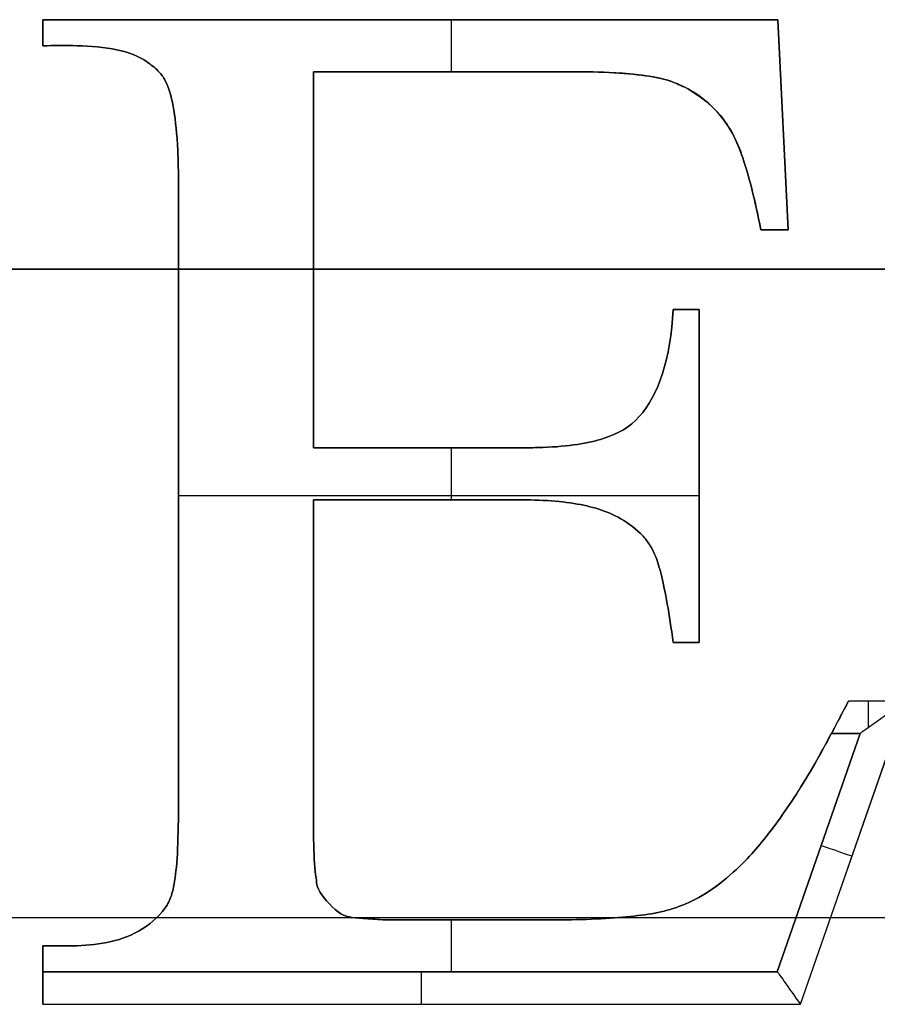
# Model space of a CAD drawing. Units: millimetres. Extents: x -139 to 31, y -57 to 71.
# Drawn here: x -76 to -71, y 48 to 54 of the extents above; entities that cross this region are included whole.
import ezdxf

# ---------------------------------------------------------------- set-up
doc = ezdxf.new("R2010")
doc.units = ezdxf.units.MM
doc.header["$MEASUREMENT"] = 0
doc.layers.add('Predefinito', color=7, linetype='Continuous', true_color=0x000000)

# ---------------------------------------------------------------- blocks, each defined once
blk = doc.blocks.new('10CI01260YY_00')
at = {"layer": 'Predefinito'}
for p, q in [((-76.1073, 53.7382, 4.6), (-76.1073, 53.5777, 4.6)), ((-71.5735, 53.7382, 4.6), (-76.1073, 53.7382, 4.6)), ((-76.1073, 53.5777, 5.1), (-76.1073, 53.7382, 5.1)), ((-76.1073, 53.7382, 5.1), (-76.1073, 53.7382, 4.6)), ((-76.1073, 53.7382, 5.1), (-71.5735, 53.7382, 5.1)), ((-76.1073, 53.5777, 4.85), (-76.1073, 53.7382, 4.85)), ((-76.1073, 53.7382, 4.85), (-71.5735, 53.7382, 4.85)), ((-73.8404, 53.7382, 4.6), (-73.8404, 53.7382, 5.1)), ((-73.5868, 53.4171, 5.1), (-73.5868, 53.7382, 5.1)), ((-71.5735, 53.7382, 5.1), (-71.5735, 53.7382, 4.6)), ((-71.5101, 52.4411, 4.6), (-71.5735, 53.7382, 4.6)), ((-71.5735, 53.7382, 5.1), (-71.5101, 52.4411, 5.1)), ((-71.5101, 52.4411, 4.85), (-71.5735, 53.7382, 4.85)), ((-76.1073, 53.658, 4.6), (-76.1073, 53.658, 5.1)), ((-76.1073, 53.5777, 5.1), (-76.1073, 53.5777, 4.6)), ((-75.8947, 53.5777, 5.1), (-75.8947, 53.5777, 4.6)), ((-75.6505, 53.553, 5.1), (-75.6505, 53.553, 4.6)), ((-75.467, 53.4794, 5.1), (-75.467, 53.4794, 4.6)), ((-75.398, 53.4235, 5.1), (-75.398, 53.4235, 4.6)), ((-74.4382, 51.0974, 4.6), (-74.4382, 53.4171, 4.6)), ((-74.4382, 53.4171, 5.1), (-74.4382, 53.4171, 4.6)), ((-74.4382, 53.4171, 5.1), (-74.4382, 51.0974, 5.1)), ((-74.4382, 51.0974, 4.85), (-74.4382, 53.4171, 4.85)), ((-73.6031, 53.4171, 5.1), (-73.6031, 53.4171, 4.6)), ((-73.1856, 53.4171, 5.1), (-73.1856, 53.4171, 4.6)), ((-72.9768, 53.4171, 5.1), (-72.9768, 53.4171, 4.6)), ((-72.8724, 53.4171, 5.1), (-72.8724, 53.4171, 4.6)), ((-72.746, 53.4166, 5.1), (-72.746, 53.4166, 4.6)), ((-72.4948, 53.4048, 5.1), (-72.4948, 53.4048, 4.6)), ((-75.3578, 53.3717, 5.1), (-75.3578, 53.3717, 4.6)), ((-72.3061, 53.3776, 5.1), (-72.3061, 53.3776, 4.6)), ((-72.2351, 53.3582, 5.1), (-72.2351, 53.3582, 4.6)), ((-72.1488, 53.3212, 5.1), (-72.1488, 53.3212, 4.6)), ((-75.3083, 53.2279, 5.1), (-75.3083, 53.2279, 4.6)), ((-71.9786, 53.2003, 5.1), (-71.9786, 53.2003, 4.6)), ((-71.5418, 53.0896, 4.6), (-71.5418, 53.0896, 5.1)), ((-71.865, 53.056, 5.1), (-71.865, 53.056, 4.6)), ((-75.2797, 53.0081, 5.1), (-75.2797, 53.0081, 4.6)), ((-71.7982, 52.9077, 5.1), (-71.7982, 52.9077, 4.6)), ((-75.2728, 52.8696, 5.1), (-75.2728, 52.8696, 4.6)), ((-75.2706, 52.7132, 5.1), (-75.2706, 52.7132, 4.6)), ((-75.2706, 52.6074, 5.1), (-75.2706, 52.6074, 4.6)), ((-75.2706, 52.5016, 5.1), (-75.2706, 52.5016, 4.6)), ((-71.6791, 52.4411, 4.6), (-71.5101, 52.4411, 4.6)), ((-71.5101, 52.4411, 5.1), (-71.6791, 52.4411, 5.1)), ((-71.6791, 52.4411, 5.1), (-71.6791, 52.4411, 4.6)), ((-71.6791, 52.4411, 4.85), (-71.5101, 52.4411, 4.85)), ((-71.5946, 52.4411, 5.1), (-71.5946, 52.4411, 4.6)), ((-71.5101, 52.4411, 4.6), (-71.5101, 52.4411, 5.1)), ((-74.4382, 52.2573, 5.1), (-74.4382, 52.2573, 4.6)), ((-123.1067, 52.2, -6.7), (-8.4551, 52.2, -6.7)), ((-120.9784, 52.2, 1.3), (-6, 52.2, 1.3)), ((-10.4513, 52.2, -11.9), (-108.2106, 52.2, -11.9)), ((-75.2706, 52.0783, 5.1), (-75.2706, 52.0783, 4.6)), ((-72.0594, 51.9509, 4.6), (-72.2199, 51.9509, 4.6)), ((-72.2199, 51.9509, 5.1), (-72.2199, 51.9509, 4.6)), ((-72.2199, 51.9509, 5.1), (-72.0594, 51.9509, 5.1)), ((-72.2199, 51.9509, 4.85), (-72.0594, 51.9509, 4.85)), ((-72.1396, 51.9509, 4.6), (-72.1396, 51.9509, 5.1)), ((-72.0594, 49.8974, 4.6), (-72.0594, 51.9509, 4.6)), ((-72.0594, 51.9509, 5.1), (-72.0594, 51.9509, 4.6)), ((-72.0594, 51.9509, 5.1), (-72.0594, 49.8974, 5.1)), ((-72.0594, 49.8974, 4.85), (-72.0594, 51.9509, 4.85)), ((-75.2706, 51.6551, 5.1), (-75.2706, 51.6551, 4.6)), ((-72.4287, 51.2899, 5.1), (-72.4287, 51.2899, 4.6)), ((-72.6507, 51.1547, 5.1), (-72.6507, 51.1547, 4.6)), ((-74.4382, 51.0974, 5.1), (-74.4382, 51.0974, 4.6)), ((-73.7477, 51.0974, 5.1), (-73.7477, 51.0974, 4.6)), ((-73.5868, 50.7763, 5.1), (-73.5868, 51.0974, 5.1)), ((-73.4024, 51.0974, 5.1), (-73.4024, 51.0974, 4.6)), ((-73.2298, 51.0974, 5.1), (-73.2298, 51.0974, 4.6)), ((-73.1427, 51.0974, 5.1), (-73.1427, 51.0974, 4.6)), ((-73.024, 51.0998, 5.1), (-73.024, 51.0998, 4.6)), ((-72.0594, 50.9242, 5.1), (-72.0594, 50.9242, 4.6)), ((-75.2706, 50.8085, 5.1), (-75.2706, 50.8085, 4.6)), ((-72.0594, 50.8016, 5.1), (-75.2706, 50.8016, 5.1)), ((-74.4382, 50.7763, 5.1), (-74.4382, 50.7763, 4.6)), ((-73.7435, 50.7763, 5.1), (-73.7435, 50.7763, 4.6)), ((-73.3962, 50.7763, 5.1), (-73.3962, 50.7763, 4.6)), ((-73.2225, 50.7763, 5.1), (-73.2225, 50.7763, 4.6)), ((-73.0228, 50.7734, 5.1), (-73.0228, 50.7734, 4.6)), ((-72.8323, 50.7544, 5.1), (-72.8323, 50.7544, 4.6)), ((-72.6791, 50.7194, 5.1), (-72.6791, 50.7194, 4.6)), ((-72.542, 50.6597, 5.1), (-72.542, 50.6597, 4.6)), ((-72.4058, 50.5521, 5.1), (-72.4058, 50.5521, 4.6)), ((-72.3564, 50.4851, 5.1), (-72.3564, 50.4851, 4.6)), ((-72.3288, 50.429, 5.1), (-72.3288, 50.429, 4.6)), ((-72.2925, 50.31, 5.1), (-72.2925, 50.31, 4.6)), ((-75.2706, 49.962, 5.1), (-75.2706, 49.962, 4.6)), ((-74.4382, 49.9787, 5.1), (-74.4382, 49.9787, 4.6)), ((-72.2199, 49.8974, 4.6), (-72.0594, 49.8974, 4.6)), ((-72.0594, 49.8974, 5.1), (-72.2199, 49.8974, 5.1)), ((-72.2199, 49.8974, 5.1), (-72.2199, 49.8974, 4.6)), ((-72.2199, 49.8974, 4.85), (-72.0594, 49.8974, 4.85)), ((-72.1396, 49.8974, 5.1), (-72.1396, 49.8974, 4.6)), ((-72.0594, 49.8974, 5.1), (-72.0594, 49.8974, 4.6)), ((-74.4382, 49.5799, 5.1), (-74.4382, 49.5799, 4.6)), ((-75.2706, 49.5387, 5.1), (-75.2706, 49.5387, 4.6)), ((-71.4355, 47.665, 4.6), (-70.7851, 49.5354, 4.6)), ((-70.7851, 49.5354, 4.6), (-71.2573, 48.1775, 4.6)), ((-70.7851, 49.5354, 4.6), (-71.138, 49.5354, 4.6)), ((-71.5777, 47.865, 4.8), (-71.0664, 49.3354, 4.8)), ((-71.0664, 49.3354, 5.1), (-71.5777, 47.865, 5.1)), ((-71.5777, 47.865, 4.95), (-71.0664, 49.3354, 4.95)), ((-71.2439, 49.3354, 5.1), (-71.2439, 49.3354, 4.8)), ((-71.0664, 49.3354, 4.8), (-71.2439, 49.3354, 4.8)), ((-71.2439, 49.3354, 5.1), (-71.0664, 49.3354, 5.1)), ((-71.2439, 49.3354, 4.95), (-71.0664, 49.3354, 4.95)), ((-71.1551, 49.3354, 4.8), (-71.1551, 49.3354, 5.1)), ((-71.0664, 49.3354, 5.1), (-71.0664, 49.3354, 4.8)), ((-74.4382, 49.1812, 5.1), (-74.4382, 49.1812, 4.6)), ((-71.3469, 49.1486, 5.1), (-71.3469, 49.1486, 4.6)), ((-75.2706, 49.1155, 5.1), (-75.2706, 49.1155, 4.6)), ((-74.4382, 48.9818, 5.1), (-74.4382, 48.9818, 4.6)), ((-75.2706, 48.9038, 5.1), (-75.2706, 48.9038, 4.6)), ((-74.4382, 48.8821, 5.1), (-74.4382, 48.8821, 4.6)), ((-71.573, 48.7958, 5.1), (-71.573, 48.7958, 4.6)), ((-74.4378, 48.7502, 5.1), (-74.4378, 48.7502, 4.6)), ((-71.6841, 48.6527, 5.1), (-71.6841, 48.6527, 4.6)), ((-75.2762, 48.6257, 5.1), (-75.2762, 48.6257, 4.6)), ((-71.322, 48.6002, 4.8), (-71.322, 48.6002, 5.1)), ((-71.7941, 48.5317, 5.1), (-71.7941, 48.5317, 4.6)), ((-74.4294, 48.509, 5.1), (-74.4294, 48.509, 4.6)), ((-75.2945, 48.4252, 5.1), (-75.2945, 48.4252, 4.6)), ((-74.4203, 48.4283, 5.1), (-74.4203, 48.4283, 4.6)), ((-75.3091, 48.3551, 5.1), (-75.3091, 48.3551, 4.6)), ((-74.4074, 48.3748, 5.1), (-74.4074, 48.3748, 4.6)), ((-71.9558, 48.3923, 5.1), (-71.9558, 48.3923, 4.6)), ((-72.1228, 48.294, 5.1), (-72.1228, 48.294, 4.6)), ((-75.3411, 48.2775, 5.1), (-75.3411, 48.2775, 4.6)), ((-74.2865, 48.2353, 5.1), (-74.2865, 48.2353, 4.6)), ((-123.425, 48.2, -2.7), (-10.1629, 48.2, -2.7)), ((-74.1312, 48.1943, 5.1), (-74.1312, 48.1943, 4.6)), ((-74.0106, 48.1868, 5.1), (-74.0106, 48.1868, 4.6)), ((-73.8938, 48.1861, 5.1), (-73.8938, 48.1861, 4.6)), ((-73.6945, 48.1861, 5.1), (-73.6945, 48.1861, 4.6)), ((-73.5868, 47.865, 5.1), (-73.5868, 48.1861, 5.1)), ((-73.2957, 48.1861, 5.1), (-73.2957, 48.1861, 4.6)), ((-73.0964, 48.1861, 5.1), (-73.0964, 48.1861, 4.6)), ((-72.8774, 48.1865, 5.1), (-72.8774, 48.1865, 4.6)), ((-72.6372, 48.1942, 5.1), (-72.6372, 48.1942, 4.6)), ((-72.4378, 48.2118, 5.1), (-72.4378, 48.2118, 4.6)), ((-75.4899, 48.1327, 5.1), (-75.4899, 48.1327, 4.6)), ((-75.6862, 48.0516, 5.1), (-75.6862, 48.0516, 4.6)), ((-76.1073, 48.0256, 4.6), (-76.1073, 47.665, 4.6)), ((-76.1073, 47.865, 5.1), (-76.1073, 48.0256, 5.1)), ((-76.1073, 48.0256, 5.1), (-76.1073, 48.0256, 4.6)), ((-76.1073, 47.865, 4.85), (-76.1073, 48.0256, 4.85)), ((-76.1073, 47.865, 5.1), (-76.1073, 47.865, 4.8)), ((-76.1073, 47.865, 4.8), (-71.5777, 47.865, 4.8)), ((-71.5777, 47.865, 5.1), (-76.1073, 47.865, 5.1)), ((-76.1073, 47.865, 4.95), (-71.5777, 47.865, 4.95)), ((-73.8425, 47.865, 5.1), (-73.8425, 47.865, 4.8)), ((-71.5777, 47.865, 5.1), (-71.5777, 47.865, 4.8)), ((-76.1073, 47.8453, 4.6), (-76.1073, 47.8453, 4.7134)), ((-76.1073, 47.665, 4.6), (-71.4355, 47.665, 4.6))]:
    blk.add_line(p, q, dxfattribs=at)
at = {"layer": 'Predefinito', "extrusion": (1, 0, 0)}
for centre, start, end in [((49.5354, 4.8, -71.0145), 215.37976, 270), ((47.665, 4.8, -73.7714), 270, 0)]:
    blk.add_arc(centre, 0.2, start, end, dxfattribs=at)
at = {"layer": 'Predefinito', "extrusion": (0.328415, 0.944533, 0)}
blk.add_arc((83.1271, 4.8, 22.5275), 0.2, 270, 360, dxfattribs=at)
at = {"layer": 'Predefinito', "extrusion": (1, -7.10543e-14, 7.10543e-14)}
blk.add_arc((47.665, 4.8, -76.1073), 0.2, 270, 0, dxfattribs=at)
at = {"layer": 'Predefinito'}
for points, knots in [([(-76.1073, 53.5777, 4.6), (-76.0368, 53.5777, 4.6), (-75.9084, 53.5824, 4.6), (-75.6332, 53.5612, 4.6), (-75.4905, 53.5027, 4.6), (-75.3914, 53.4211, 4.6), (-75.3451, 53.3587, 4.6), (-75.3051, 53.242, 4.6), (-75.2812, 53.0548, 4.6), (-75.2719, 52.8774, 4.6), (-75.2703, 52.6977, 4.6), (-75.2707, 52.6114, 4.6), (-75.2705, 52.3909, 4.6), (-75.2707, 52.0802, 4.6), (-75.2706, 51.5128, 4.6), (-75.2706, 50.8098, 4.6), (-75.2707, 50.1005, 4.6), (-75.2705, 49.5432, 4.6), (-75.271, 49.1727, 4.6), (-75.2699, 48.9269, 4.6), (-75.2734, 48.6043, 4.6), (-75.2902, 48.4427, 4.6), (-75.3064, 48.358, 4.6), (-75.3444, 48.2504, 4.6), (-75.4846, 48.1194, 4.6), (-75.7513, 48.0161, 4.6), (-75.9662, 48.0256, 4.6), (-76.1073, 48.0256, 4.6)], [-0.7569246, -0.7569246, -0.7569246, -0.7569246, -0.7515109, -0.7460972, -0.7406835, -0.7379766, -0.7352698, -0.729856, -0.7244423, -0.7217355, -0.7190286, -0.7163218, -0.7136149, -0.7027875, -0.6919601, -0.6703052, -0.6486504, -0.6378229, -0.6269955, -0.6215818, -0.6161681, -0.6107544, -0.6080475, -0.6053407, -0.599927, -0.5945133, -0.5836858, -0.5836858, -0.5836858, -0.5836858]), ([(-76.1073, 48.0256, 5.1), (-75.9662, 48.0256, 5.1), (-75.7513, 48.0161, 5.1), (-75.4846, 48.1194, 5.1), (-75.3444, 48.2504, 5.1), (-75.3064, 48.358, 5.1), (-75.2902, 48.4427, 5.1), (-75.2734, 48.6043, 5.1), (-75.2699, 48.9269, 5.1), (-75.271, 49.1727, 5.1), (-75.2705, 49.5432, 5.1), (-75.2707, 50.1005, 5.1), (-75.2706, 50.8098, 5.1), (-75.2706, 51.5128, 5.1), (-75.2707, 52.0802, 5.1), (-75.2705, 52.3909, 5.1), (-75.2707, 52.6114, 5.1), (-75.2703, 52.6977, 5.1), (-75.2719, 52.8774, 5.1), (-75.2812, 53.0548, 5.1), (-75.3051, 53.242, 5.1), (-75.3451, 53.3587, 5.1), (-75.3914, 53.4211, 5.1), (-75.4905, 53.5027, 5.1), (-75.6332, 53.5612, 5.1), (-75.9084, 53.5824, 5.1), (-76.0368, 53.5777, 5.1), (-76.1073, 53.5777, 5.1)], [0.5836858, 0.5836858, 0.5836858, 0.5836858, 0.5945133, 0.599927, 0.6053407, 0.6080475, 0.6107544, 0.6161681, 0.6215818, 0.6269955, 0.6378229, 0.6486504, 0.6703052, 0.6919601, 0.7027875, 0.7136149, 0.7163218, 0.7190286, 0.7217355, 0.7244423, 0.729856, 0.7352698, 0.7379766, 0.7406835, 0.7460972, 0.7515109, 0.7569246, 0.7569246, 0.7569246, 0.7569246]), ([(-76.1073, 48.0256, 4.85), (-75.9662, 48.0256, 4.85), (-75.7513, 48.0161, 4.85), (-75.4846, 48.1194, 4.85), (-75.3444, 48.2504, 4.85), (-75.3064, 48.358, 4.85), (-75.2902, 48.4427, 4.85), (-75.2734, 48.6043, 4.85), (-75.2699, 48.9269, 4.85), (-75.271, 49.1727, 4.85), (-75.2705, 49.5432, 4.85), (-75.2707, 50.1005, 4.85), (-75.2706, 50.8098, 4.85), (-75.2706, 51.5128, 4.85), (-75.2707, 52.0802, 4.85), (-75.2705, 52.3909, 4.85), (-75.2707, 52.6114, 4.85), (-75.2703, 52.6977, 4.85), (-75.2719, 52.8774, 4.85), (-75.2812, 53.0548, 4.85), (-75.3051, 53.242, 4.85), (-75.3451, 53.3587, 4.85), (-75.3914, 53.4211, 4.85), (-75.4905, 53.5027, 4.85), (-75.6332, 53.5612, 4.85), (-75.9084, 53.5824, 4.85), (-76.0368, 53.5777, 4.85), (-76.1073, 53.5777, 4.85)], [0, 0, 0, 0, 0.424687, 0.637031, 0.849374, 0.955546, 1.061718, 1.274061, 1.486405, 1.698748, 2.123435, 2.548122, 3.397497, 4.246871, 4.671558, 5.096245, 5.202417, 5.308588, 5.41476, 5.520932, 5.733275, 5.945619, 6.051791, 6.157962, 6.370306, 6.58265, 6.794993, 6.794993, 6.794993, 6.794993]), ([(-74.4382, 53.4171, 4.6), (-74.1599, 53.4171, 4.6), (-73.7406, 53.4171, 4.6), (-73.2575, 53.4171, 4.6), (-73.0083, 53.4171, 4.6), (-72.8782, 53.4171, 4.6), (-72.7017, 53.4172, 4.6), (-72.483, 53.4079, 4.6), (-72.3232, 53.383, 4.6), (-72.2398, 53.3618, 4.6), (-72.1185, 53.3117, 4.6), (-71.9667, 53.2038, 4.6), (-71.856, 53.0531, 4.6), (-71.78, 52.8752, 4.6), (-71.7156, 52.6339, 4.6), (-71.6791, 52.4411, 4.6)], [-1, -1, -1, -1, -0.97863607, -0.9679541, -0.96261312, -0.95994263, -0.95727214, -0.95193115, -0.94659017, -0.94391968, -0.94124919, -0.93590821, -0.93056722, -0.92522624, -0.91454427, -0.91454427, -0.91454427, -0.91454427]), ([(-71.6791, 52.4411, 4.85), (-71.7156, 52.6339, 4.85), (-71.78, 52.8752, 4.85), (-71.856, 53.0531, 4.85), (-71.9667, 53.2038, 4.85), (-72.1185, 53.3117, 4.85), (-72.2398, 53.3618, 4.85), (-72.3232, 53.383, 4.85), (-72.483, 53.4079, 4.85), (-72.7017, 53.4172, 4.85), (-72.8782, 53.4171, 4.85), (-73.0083, 53.4171, 4.85), (-73.2575, 53.4171, 4.85), (-73.7406, 53.4171, 4.85), (-74.1599, 53.4171, 4.85), (-74.4382, 53.4171, 4.85)], [0, 0, 0, 0, 0.418395, 0.627593, 0.83679, 1.045988, 1.150587, 1.255186, 1.464383, 1.673581, 1.77818, 1.882779, 2.091976, 2.510371, 3.347162, 3.347162, 3.347162, 3.347162]), ([(-71.6791, 52.4411, 5.1), (-71.7382, 52.7537, 5.1), (-71.8058, 52.9692, 5.1), (-71.8819, 53.0833, 5.1), (-71.9586, 53.1984, 5.1), (-72.0636, 53.2904, 5.1), (-72.2115, 53.3495, 5.1), (-72.3244, 53.3947, 5.1), (-72.5284, 53.4171, 5.1), (-72.8242, 53.4171, 5.1), (-73.3622, 53.4171, 5.1), (-73.9002, 53.4171, 5.1), (-74.4382, 53.4171, 5.1)], [0.91454427, 0.91454427, 0.91454427, 0.91454427, 0.93186319, 0.93186319, 0.93186319, 0.94287337, 0.94287337, 0.94287337, 0.95870791, 0.95870791, 0.95870791, 1, 1, 1, 1]), ([(-72.2199, 51.9509, 4.6), (-72.2352, 51.6489, 4.6), (-72.3485, 51.3055, 4.6), (-72.6269, 51.1442, 4.6), (-72.8907, 51.1009, 4.6), (-73.1516, 51.097, 4.6), (-73.2539, 51.0976, 4.6), (-73.4633, 51.0972, 4.6), (-73.8603, 51.0975, 4.6), (-74.2081, 51.0974, 4.6), (-74.4382, 51.0974, 4.6)], [-0.12998899, -0.12998899, -0.12998899, -0.12998899, -0.11232567, -0.10349401, -0.09466235, -0.09245444, -0.09024652, -0.08583069, -0.07699903, -0.05933572, -0.05933572, -0.05933572, -0.05933572]), ([(-74.4382, 51.0974, 5.1), (-74.2081, 51.0974, 5.1), (-73.8603, 51.0975, 5.1), (-73.4633, 51.0972, 5.1), (-73.2539, 51.0976, 5.1), (-73.1516, 51.097, 5.1), (-72.8907, 51.1009, 5.1), (-72.6269, 51.1442, 5.1), (-72.3485, 51.3055, 5.1), (-72.2352, 51.6489, 5.1), (-72.2199, 51.9509, 5.1)], [0.05933572, 0.05933572, 0.05933572, 0.05933572, 0.07699903, 0.08583069, 0.09024652, 0.09245444, 0.09466235, 0.10349401, 0.11232567, 0.12998899, 0.12998899, 0.12998899, 0.12998899]), ([(-74.4382, 51.0974, 4.85), (-74.2081, 51.0974, 4.85), (-73.8603, 51.0975, 4.85), (-73.4633, 51.0972, 4.85), (-73.2539, 51.0976, 4.85), (-73.1516, 51.097, 4.85), (-72.8907, 51.1009, 4.85), (-72.6269, 51.1442, 4.85), (-72.3485, 51.3055, 4.85), (-72.2352, 51.6489, 4.85), (-72.2199, 51.9509, 4.85)], [0, 0, 0, 0, 0.700161, 1.050242, 1.225282, 1.312802, 1.400322, 1.750403, 2.100483, 2.800644, 2.800644, 2.800644, 2.800644]), ([(-71.138, 49.5354, 4.6), (-71.2079, 49.4029, 4.6), (-71.3559, 49.1206, 4.6), (-71.534, 48.8419, 4.6), (-71.6881, 48.6457, 4.6), (-71.7798, 48.5407, 4.6), (-71.9571, 48.3816, 4.6), (-72.1828, 48.2549, 4.6), (-72.3662, 48.2169, 4.6), (-72.6269, 48.1923, 4.6), (-72.8844, 48.1851, 4.6), (-73.0999, 48.1864, 4.6), (-73.3593, 48.1861, 4.6), (-73.6345, 48.1856, 4.6), (-73.8522, 48.1868, 4.6), (-74.0083, 48.1849, 4.6), (-74.1831, 48.1986, 4.6), (-74.2781, 48.2032, 4.6), (-74.4153, 48.3682, 4.6), (-74.4189, 48.421, 4.6), (-74.4343, 48.5318, 4.6), (-74.4381, 48.701, 4.6), (-74.4383, 48.8909, 4.6), (-74.4382, 49.01, 4.6), (-74.4383, 49.2513, 4.6), (-74.4382, 49.5787, 4.6), (-74.4382, 50.1124, 4.6), (-74.4382, 50.5104, 4.6), (-74.4382, 50.7763, 4.6)], [-0.4240203, -0.4240203, -0.4240203, -0.4240203, -0.4147918, -0.4045916, -0.3994916, -0.3943915, -0.3892914, -0.3841914, -0.3739912, -0.3688912, -0.3637911, -0.358691, -0.3535909, -0.3433908, -0.3382907, -0.3357407, -0.3331907, -0.3280906, -0.3229905, -0.3204405, -0.3178905, -0.3127904, -0.3102404, -0.3076903, -0.3025903, -0.2923901, -0.28219, -0.2617897, -0.2617897, -0.2617897, -0.2617897]), ([(-74.4382, 50.7763, 4.85), (-74.4382, 50.5104, 4.85), (-74.4382, 50.1124, 4.85), (-74.4382, 49.5787, 4.85), (-74.4382, 49.2513, 4.85), (-74.4382, 49.01, 4.85), (-74.4383, 48.8909, 4.85), (-74.4381, 48.701, 4.85), (-74.4343, 48.5318, 4.85), (-74.4189, 48.421, 4.85), (-74.4153, 48.3682, 4.85), (-74.2781, 48.2032, 4.85), (-74.1831, 48.1986, 4.85), (-74.0083, 48.1849, 4.85), (-73.8522, 48.1868, 4.85), (-73.6345, 48.1856, 4.85), (-73.3593, 48.1861, 4.85), (-73.0999, 48.1864, 4.85), (-72.8844, 48.1851, 4.85), (-72.6269, 48.1923, 4.85), (-72.3662, 48.2169, 4.85), (-72.1828, 48.2549, 4.85), (-71.9571, 48.3816, 4.85), (-71.7798, 48.5407, 4.85), (-71.6881, 48.6457, 4.85), (-71.534, 48.8419, 4.85), (-71.3897, 49.0677, 4.85), (-71.2785, 49.271, 4.85), (-71.2439, 49.3355, 4.85)], [0, 0, 0, 0, 0.807193, 1.21079, 1.614387, 1.816185, 1.917084, 2.017983, 2.219782, 2.320681, 2.42158, 2.623379, 2.825177, 2.926076, 3.026975, 3.228774, 3.63237, 3.834169, 4.035967, 4.237765, 4.439564, 4.84316, 5.044959, 5.246757, 5.448555, 5.650354, 6.05395, 6.234693, 6.234693, 6.234693, 6.234693]), ([(-74.4382, 50.7763, 4.6), (-74.2067, 50.7763, 4.6), (-73.8625, 50.7762, 4.6), (-73.4499, 50.7764, 4.6), (-73.2299, 50.7761, 4.6), (-73.0207, 50.7769, 4.6), (-72.8242, 50.7568, 4.6), (-72.6763, 50.7226, 4.6), (-72.5451, 50.6689, 4.6), (-72.4202, 50.5781, 4.6), (-72.3519, 50.4818, 4.6), (-72.3199, 50.4116, 4.6), (-72.2828, 50.2855, 4.6), (-72.2432, 50.0732, 4.6), (-72.2199, 49.8974, 4.6)], [-0.26178971, -0.26178971, -0.26178971, -0.26178971, -0.24402472, -0.23514222, -0.23070097, -0.22625972, -0.22181848, -0.21737723, -0.21293598, -0.20849473, -0.20627411, -0.20405348, -0.19961224, -0.19072974, -0.19072974, -0.19072974, -0.19072974]), ([(-72.2199, 49.8974, 5.1), (-72.2432, 50.0732, 5.1), (-72.2828, 50.2855, 5.1), (-72.3199, 50.4116, 5.1), (-72.3519, 50.4818, 5.1), (-72.4202, 50.5781, 5.1), (-72.5451, 50.6689, 5.1), (-72.6763, 50.7226, 5.1), (-72.8242, 50.7568, 5.1), (-73.0207, 50.7769, 5.1), (-73.2299, 50.7761, 5.1), (-73.4499, 50.7764, 5.1), (-73.8625, 50.7762, 5.1), (-74.2067, 50.7763, 5.1), (-74.4382, 50.7763, 5.1)], [0.19072974, 0.19072974, 0.19072974, 0.19072974, 0.19961224, 0.20405348, 0.20627411, 0.20849473, 0.21293598, 0.21737723, 0.22181848, 0.22625972, 0.23070097, 0.23514222, 0.24402472, 0.26178971, 0.26178971, 0.26178971, 0.26178971]), ([(-72.2199, 49.8974, 4.85), (-72.2432, 50.0732, 4.85), (-72.2828, 50.2855, 4.85), (-72.3199, 50.4116, 4.85), (-72.3519, 50.4818, 4.85), (-72.4202, 50.5781, 4.85), (-72.5451, 50.6689, 4.85), (-72.6763, 50.7226, 4.85), (-72.8242, 50.7568, 4.85), (-73.0207, 50.7769, 4.85), (-73.2299, 50.7761, 4.85), (-73.4499, 50.7764, 4.85), (-73.8625, 50.7762, 4.85), (-74.2067, 50.7763, 4.85), (-74.4382, 50.7763, 4.85)], [0, 0, 0, 0, 0.347878, 0.521817, 0.608787, 0.695756, 0.869695, 1.043634, 1.217573, 1.391512, 1.565452, 1.739391, 2.087269, 2.783025, 2.783025, 2.783025, 2.783025]), ([(-74.4382, 50.7763, 5.1), (-74.4382, 50.5104, 5.1), (-74.4382, 50.1124, 5.1), (-74.4382, 49.5787, 5.1), (-74.4382, 49.2512, 5.1), (-74.4382, 49.0099, 5.1), (-74.4383, 48.8909, 5.1), (-74.4381, 48.701, 5.1), (-74.4342, 48.5318, 5.1), (-74.4189, 48.421, 5.1), (-74.4153, 48.3682, 5.1), (-74.278, 48.2032, 5.1), (-74.1831, 48.1986, 5.1), (-74.0082, 48.1849, 5.1), (-73.8522, 48.1868, 5.1), (-73.6344, 48.1856, 5.1), (-73.3593, 48.186, 5.1), (-73.0998, 48.1864, 5.1), (-72.8843, 48.1851, 5.1), (-72.6269, 48.1922, 5.1), (-72.3661, 48.2168, 5.1), (-72.1827, 48.2549, 5.1), (-71.957, 48.3816, 5.1), (-71.7798, 48.5407, 5.1), (-71.6881, 48.6457, 5.1), (-71.5339, 48.8419, 5.1), (-71.3896, 49.0676, 5.1), (-71.2784, 49.271, 5.1), (-71.2439, 49.3354, 5.1)], [0.2617897, 0.2617897, 0.2617897, 0.2617897, 0.2821897, 0.2923897, 0.3025897, 0.3076897, 0.3102397, 0.3127897, 0.3178897, 0.3204398, 0.3229898, 0.3280898, 0.3331898, 0.3357398, 0.3382898, 0.3433898, 0.3535898, 0.3586898, 0.3637898, 0.3688898, 0.3739898, 0.3841898, 0.3892898, 0.3943898, 0.3994898, 0.4045898, 0.4147898, 0.4193577, 0.4193577, 0.4193577, 0.4193577]), ([(-71.2439, 49.3354, 4.8), (-71.2439, 49.3354, 4.7473), (-71.2313, 49.3572, 4.6953), (-71.1922, 49.4312, 4.6215), (-71.1657, 49.4831, 4.6), (-71.138, 49.5354, 4.6)], [0, 0, 0, 0, 0.0001665921, 0.0001665921, 0.0003333866, 0.0003333866, 0.0003333866, 0.0003333866]), ([(-70.7851, 49.5354, 4.6), (-70.8598, 49.4823, 4.6), (-70.9303, 49.4321, 4.6212), (-71.0335, 49.3589, 4.693), (-71.0664, 49.3354, 4.744), (-71.0664, 49.3354, 4.8)], [-1.2844546, -1.2844546, -1.2844546, -1.2844546, -1.069676, -1.069676, -0.8563031, -0.8563031, -0.8563031, -0.8563031]), ([(-71.5777, 47.865, 4.8), (-71.5777, 47.865, 4.747), (-71.5607, 47.8431, 4.6951), (-71.5082, 47.769, 4.6214), (-71.4726, 47.7172, 4.6), (-71.4355, 47.665, 4.6)], [0.6996358, 0.6996358, 0.6996358, 0.6996358, 0.874391, 0.874391, 1.0494537, 1.0494537, 1.0494537, 1.0494537])]:
    blk.add_open_spline(points, degree=3, knots=knots, dxfattribs=at)
blk = doc.blocks.new('10CI01260YY')
at = {"layer": 'Predefinito'}
blk.add_blockref('10CI01260YY_00', (0, 0), dxfattribs=at)
blk = doc.blocks.new('2900B113-00')
at = {"layer": 'Predefinito'}
blk.add_blockref('10CI01260YY', (0, 0), dxfattribs=at)

msp = doc.modelspace()

# ---------------------------------------------------------------- block references
at = {"layer": 'Predefinito'}
msp.add_blockref('2900B113-00', (0, 0), dxfattribs=at)

doc.saveas('drawing.dxf')
